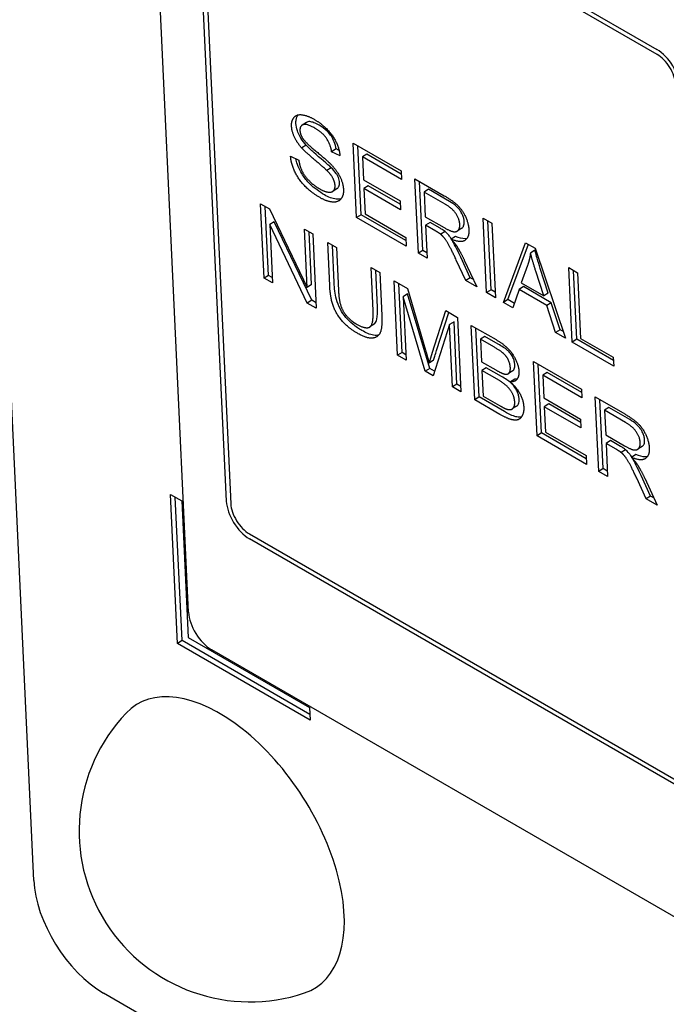
# Model space of a CAD drawing. Units: millimetres. Extents: x 194 to 2612, y 24 to 3405.
# Drawn here: x 589 to 599, y 2289 to 2305 of the extents above; entities that cross this region are included whole.
import ezdxf

# ---------------------------------------------------------------- set-up
doc = ezdxf.new("R2010")
doc.units = ezdxf.units.MM
doc.header["$LTSCALE"] = 12.5
doc.layers.add('Visible Edges(Hillmar_metric)', color=7, linetype='Continuous', lineweight=25)

msp = doc.modelspace()

# ---------------------------------------------------------------- linework, layer by layer
at = {"layer": 'Visible Edges(Hillmar_metric)'}
for p, q in [((588.843, 2290.759), (587.14, 2327.284)), ((591.318, 2295.049), (590.181, 2319.465)), ((591.741, 2308.134), (598.812, 2304.051)), ((598.816, 2303.972), (591.744, 2308.054)), ((591.924, 2296.825), (591.406, 2307.941)), ((591.476, 2307.9), (591.995, 2296.784)), ((593.206, 2302.884), (593.135, 2302.839)), ((593.2, 2302.522), (593.129, 2302.477)), ((594.008, 2301.362), (593.952, 2302.553)), ((593.952, 2302.553), (594.721, 2302.11)), ((594.079, 2301.407), (594.027, 2302.51)), ((593.679, 2302.459), (593.608, 2302.414)), ((593.742, 2302.349), (593.608, 2302.414)), ((593.728, 2302.435), (593.679, 2302.459)), ((594.17, 2302.376), (594.1, 2302.331)), ((594.723, 2302.057), (594.17, 2302.376)), ((592.951, 2302.345), (593.082, 2302.281)), ((594.727, 2301.969), (594.1, 2302.331)), ((594.1, 2302.331), (594.117, 2301.967)), ((593.601, 2302.16), (593.531, 2302.115)), ((594.721, 2302.11), (594.727, 2301.969)), ((594.117, 2301.967), (594.704, 2301.628)), ((594.996, 2300.792), (594.94, 2301.983)), ((594.94, 2301.983), (595.411, 2301.711)), ((595.067, 2300.837), (595.015, 2301.939)), ((593.696, 2301.826), (593.626, 2301.781)), ((594.194, 2301.871), (594.123, 2301.826)), ((594.123, 2301.826), (594.142, 2301.421)), ((594.711, 2301.487), (594.123, 2301.826)), ((594.707, 2301.575), (594.194, 2301.871)), ((595.158, 2301.815), (595.087, 2301.77)), ((595.423, 2301.576), (595.087, 2301.77)), ((595.087, 2301.77), (595.106, 2301.376)), ((595.493, 2301.621), (595.158, 2301.815)), ((592.527, 2300.393), (592.471, 2301.584)), ((592.471, 2301.584), (592.615, 2301.501)), ((594.704, 2301.628), (594.711, 2301.487)), ((592.598, 2300.438), (592.546, 2301.541)), ((592.615, 2301.501), (593.217, 2300.244)), ((594.079, 2301.407), (594.008, 2301.362)), ((594.796, 2300.993), (594.079, 2301.407)), ((594.142, 2301.421), (594.794, 2301.045)), ((592.688, 2301.296), (592.618, 2301.251)), ((593.219, 2299.994), (592.618, 2301.251)), ((592.618, 2301.251), (592.661, 2300.316)), ((593.29, 2300.039), (592.688, 2301.296)), ((594.8, 2300.905), (594.008, 2301.362)), ((595.106, 2301.376), (595.407, 2301.202)), ((595.183, 2301.285), (595.112, 2301.24)), ((595.345, 2301.191), (595.183, 2301.285)), ((596.033, 2301.352), (596.173, 2301.271)), ((596.088, 2300.161), (596.033, 2301.352)), ((596.159, 2300.206), (596.107, 2301.309)), ((596.173, 2301.271), (596.229, 2300.08)), ((593.217, 2300.244), (593.173, 2301.179)), ((593.173, 2301.179), (593.307, 2301.102)), ((593.287, 2300.289), (593.248, 2301.136)), ((593.307, 2301.102), (593.363, 2299.911)), ((595.274, 2301.146), (595.112, 2301.24)), ((595.112, 2301.24), (595.137, 2300.71)), ((595.424, 2301.14), (595.353, 2301.095)), ((595.69, 2301.191), (595.619, 2301.146)), ((593.577, 2300.276), (593.545, 2300.964)), ((593.545, 2300.964), (593.686, 2300.883)), ((594.794, 2301.045), (594.8, 2300.905)), ((595.591, 2301.061), (595.52, 2301.016)), ((596.36, 2300.004), (596.712, 2300.96)), ((596.712, 2300.96), (596.864, 2300.872)), ((593.648, 2300.321), (593.62, 2300.921)), ((593.686, 2300.883), (593.718, 2300.196)), ((595.067, 2300.837), (594.996, 2300.792)), ((595.137, 2300.71), (594.996, 2300.792)), ((595.132, 2300.799), (595.067, 2300.837)), ((596.43, 2300.049), (596.756, 2300.934)), ((596.861, 2300.838), (596.79, 2300.793)), ((596.864, 2300.872), (597.352, 2299.431)), ((595.754, 2300.354), (595.602, 2300.683)), ((595.825, 2300.399), (595.673, 2300.728)), ((595.731, 2300.683), (595.93, 2300.252)), ((594.271, 2299.877), (594.239, 2300.564)), ((594.239, 2300.564), (594.379, 2300.483)), ((594.341, 2299.922), (594.313, 2300.521)), ((594.379, 2300.483), (594.411, 2299.795)), ((596.743, 2300.598), (596.643, 2300.316)), ((597.003, 2300.108), (596.876, 2300.503)), ((597.074, 2300.153), (596.947, 2300.548)), ((597.458, 2299.37), (597.403, 2300.561)), ((597.403, 2300.561), (597.544, 2300.48)), ((597.529, 2299.415), (597.478, 2300.518)), ((597.544, 2300.48), (597.592, 2299.429)), ((592.598, 2300.438), (592.527, 2300.393)), ((592.661, 2300.316), (592.527, 2300.393)), ((592.657, 2300.404), (592.598, 2300.438)), ((594.664, 2299.159), (594.609, 2300.35)), ((594.609, 2300.35), (594.82, 2300.228)), ((594.735, 2299.204), (594.684, 2300.307)), ((595.825, 2300.399), (595.754, 2300.354)), ((595.93, 2300.252), (595.754, 2300.354)), ((595.876, 2300.37), (595.825, 2300.399)), ((596.643, 2300.316), (597.003, 2300.108)), ((593.287, 2300.289), (593.217, 2300.244)), ((594.82, 2300.228), (595.111, 2299.24)), ((596.159, 2300.206), (596.088, 2300.161)), ((596.229, 2300.08), (596.088, 2300.161)), ((596.225, 2300.168), (596.159, 2300.206)), ((596.608, 2300.211), (596.508, 2299.918)), ((596.679, 2300.257), (596.608, 2300.211)), ((597.053, 2299.955), (596.608, 2300.211)), ((597.123, 2300), (596.679, 2300.257)), ((597.074, 2300.153), (597.003, 2300.108)), ((593.29, 2300.039), (593.219, 2299.994)), ((593.363, 2299.911), (593.219, 2299.994)), ((593.359, 2299.999), (593.29, 2300.039)), ((594.823, 2300.14), (594.752, 2300.095)), ((595.107, 2298.904), (594.752, 2300.095)), ((594.752, 2300.095), (594.8, 2299.081)), ((595.177, 2298.949), (594.823, 2300.14)), ((596.43, 2300.049), (596.36, 2300.004)), ((596.508, 2299.918), (596.36, 2300.004)), ((596.533, 2299.99), (596.43, 2300.049)), ((597.123, 2300), (597.053, 2299.955)), ((597.263, 2299.568), (597.123, 2300)), ((595.218, 2299.192), (595.434, 2299.874)), ((595.288, 2299.237), (595.481, 2299.846)), ((595.434, 2299.874), (595.622, 2299.765)), ((597.192, 2299.523), (597.053, 2299.955)), ((595.567, 2299.694), (595.496, 2299.649)), ((595.613, 2298.697), (595.567, 2299.694)), ((595.622, 2299.765), (595.677, 2298.574)), ((594.289, 2299.657), (594.218, 2299.612)), ((595.496, 2299.649), (595.233, 2298.831)), ((595.542, 2298.652), (595.496, 2299.649)), ((595.897, 2298.447), (595.842, 2299.638)), ((595.842, 2299.638), (596.24, 2299.409)), ((595.968, 2298.492), (595.917, 2299.595)), ((597.263, 2299.568), (597.192, 2299.523)), ((597.352, 2299.431), (597.192, 2299.523)), ((597.316, 2299.538), (597.263, 2299.568)), ((596.06, 2299.461), (595.989, 2299.416)), ((596.201, 2299.294), (595.989, 2299.416)), ((595.989, 2299.416), (596.006, 2299.057)), ((596.271, 2299.339), (596.06, 2299.461)), ((597.529, 2299.415), (597.458, 2299.37)), ((598.121, 2298.987), (597.458, 2299.37)), ((598.117, 2299.075), (597.529, 2299.415)), ((597.592, 2299.429), (598.115, 2299.128)), ((594.735, 2299.204), (594.664, 2299.159)), ((594.795, 2299.169), (594.735, 2299.204)), ((594.8, 2299.081), (594.664, 2299.159)), ((595.24, 2299.079), (595.17, 2299.034)), ((596.006, 2299.057), (596.235, 2298.925)), ((596.895, 2297.871), (596.839, 2299.062)), ((596.839, 2299.062), (597.607, 2298.619)), ((598.115, 2299.128), (598.121, 2298.987)), ((595.177, 2298.949), (595.107, 2298.904)), ((595.233, 2298.831), (595.107, 2298.904)), ((595.256, 2298.903), (595.177, 2298.949)), ((596.083, 2298.961), (596.012, 2298.916)), ((596.257, 2298.775), (596.012, 2298.916)), ((596.012, 2298.916), (596.031, 2298.507)), ((596.328, 2298.82), (596.083, 2298.961)), ((596.507, 2298.911), (596.436, 2298.866)), ((596.966, 2297.916), (596.914, 2299.019)), ((596.539, 2298.779), (596.468, 2298.734)), ((597.057, 2298.885), (596.987, 2298.84)), ((597.614, 2298.478), (596.987, 2298.84)), ((596.987, 2298.84), (597.004, 2298.476)), ((597.61, 2298.566), (597.057, 2298.885)), ((595.613, 2298.697), (595.542, 2298.652)), ((595.677, 2298.574), (595.542, 2298.652)), ((595.673, 2298.662), (595.613, 2298.697)), ((597.607, 2298.619), (597.614, 2298.478)), ((595.968, 2298.492), (595.897, 2298.447)), ((596.302, 2298.214), (595.897, 2298.447)), ((596.372, 2298.259), (595.968, 2298.492)), ((596.031, 2298.507), (596.296, 2298.354)), ((597.004, 2298.476), (597.591, 2298.137)), ((597.883, 2297.301), (597.827, 2298.492)), ((597.827, 2298.492), (598.298, 2298.22)), ((597.953, 2297.346), (597.902, 2298.449)), ((596.568, 2298.345), (596.497, 2298.3)), ((597.081, 2298.381), (597.01, 2298.336)), ((597.01, 2298.336), (597.029, 2297.931)), ((597.598, 2297.996), (597.01, 2298.336)), ((597.594, 2298.085), (597.081, 2298.381)), ((598.045, 2298.324), (597.974, 2298.279)), ((598.31, 2298.085), (597.974, 2298.279)), ((597.974, 2298.279), (597.993, 2297.885)), ((598.38, 2298.13), (598.045, 2298.324)), ((597.591, 2298.137), (597.598, 2297.996)), ((596.966, 2297.916), (596.895, 2297.871)), ((597.687, 2297.414), (596.895, 2297.871)), ((597.683, 2297.502), (596.966, 2297.916)), ((597.029, 2297.931), (597.681, 2297.555)), ((597.993, 2297.885), (598.294, 2297.711)), ((598.069, 2297.794), (597.999, 2297.749)), ((598.232, 2297.7), (598.069, 2297.794)), ((598.161, 2297.655), (597.999, 2297.749)), ((597.999, 2297.749), (598.024, 2297.22)), ((598.311, 2297.649), (598.24, 2297.604)), ((598.577, 2297.7), (598.506, 2297.655)), ((597.681, 2297.555), (597.687, 2297.414)), ((598.478, 2297.571), (598.407, 2297.525)), ((597.953, 2297.346), (597.883, 2297.301)), ((598.019, 2297.308), (597.953, 2297.346)), ((598.024, 2297.22), (597.883, 2297.301)), ((598.641, 2296.863), (598.489, 2297.192)), ((598.712, 2296.908), (598.56, 2297.237)), ((598.618, 2297.192), (598.817, 2296.762)), ((591.143, 2294.55), (591.032, 2296.932)), ((591.032, 2296.932), (591.209, 2296.83)), ((591.214, 2294.595), (591.107, 2296.889)), ((598.712, 2296.908), (598.641, 2296.863)), ((598.817, 2296.762), (598.641, 2296.863)), ((598.763, 2296.879), (598.712, 2296.908)), ((591.209, 2296.83), (591.311, 2294.646)), ((592.292, 2296.303), (599.363, 2292.221)), ((599.367, 2292.141), (592.296, 2296.224)), ((591.311, 2294.646), (593.255, 2293.523)), ((591.214, 2294.595), (591.143, 2294.55)), ((593.264, 2293.325), (591.143, 2294.55)), ((593.26, 2293.413), (591.214, 2294.595)), ((626.904, 2274.118), (591.691, 2294.448)), ((593.255, 2293.523), (593.264, 2293.325)), ((629.557, 2266.094), (589.959, 2288.956))]:
    msp.add_line(p, q, dxfattribs=at)
msp.add_arc((592.303, 2291.552), 2.736, 136.4577, 288.6071, dxfattribs=at)
for centre, major_axis, start_param, end_param in [((598.83, 2303.654), (0.269, -0.422), 0.760554, 2.33135), ((598.83, 2303.654), (-0.215, 0.337), 3.902146, 5.472943), ((592.277, 2296.621), (-0.269, 0.422), 0.760554, 2.33135), ((592.277, 2296.621), (0.215, -0.337), 3.902146, 5.472943), ((591.672, 2294.845), (-0.269, 0.422), 0.760554, 2.33135), ((591.914, 2291.304), (-1.441, 2.259), 3.00695, 6.417828), ((589.903, 2290.147), (-0.807, 1.265), 0.760554, 2.33135)]:
    msp.add_ellipse(centre, major_axis=major_axis, ratio=0.546343, start_param=start_param, end_param=end_param, dxfattribs=at)
for points, degree in [([(592.967, 2302.823), (592.963, 2302.913), (593.047, 2303.017), (593.218, 2302.997), (593.326, 2302.935)], 2), ([(593.338, 2302.793), (593.21, 2302.867), (593.098, 2302.829), (593.101, 2302.756)], 2), ([(593.326, 2302.935), (593.444, 2302.867), (593.628, 2302.678), (593.734, 2302.455), (593.742, 2302.349)], 2), ([(593.129, 2302.477), (593.051, 2302.565), (592.971, 2302.741), (592.967, 2302.823)], 2), ([(593.101, 2302.756), (593.104, 2302.691), (593.147, 2302.626)], 2), ([(593.608, 2302.414), (593.592, 2302.534), (593.461, 2302.722), (593.338, 2302.793)], 2), ([(593.147, 2302.626), (593.191, 2302.561), (593.538, 2302.275), (593.604, 2302.206)], 2), ([(593.531, 2302.115), (593.487, 2302.159), (593.19, 2302.408), (593.129, 2302.477)], 2), ([(593.422, 2301.681), (593.277, 2301.764), (593.079, 2301.971), (592.959, 2302.224), (592.951, 2302.345)], 2), ([(593.082, 2302.281), (593.096, 2302.186), (593.17, 2302.032), (593.318, 2301.878), (593.409, 2301.825)], 2), ([(593.604, 2302.206), (593.698, 2302.104), (593.793, 2301.907), (593.797, 2301.811)], 2), ([(593.663, 2301.876), (593.66, 2301.932), (593.599, 2302.048), (593.531, 2302.115)], 2), ([(593.409, 2301.825), (593.489, 2301.779), (593.61, 2301.761), (593.666, 2301.82), (593.663, 2301.876)], 2), ([(593.797, 2301.811), (593.802, 2301.716), (593.713, 2301.604), (593.535, 2301.615), (593.422, 2301.681)], 2), ([(595.411, 2301.711), (595.552, 2301.629), (595.703, 2301.479), (595.799, 2301.266), (595.804, 2301.168)], 2), ([(595.659, 2301.252), (595.655, 2301.336), (595.541, 2301.508), (595.423, 2301.576)], 2), ([(595.407, 2301.202), (595.503, 2301.146), (595.61, 2301.128), (595.662, 2301.194), (595.659, 2301.252)], 2), ([(595.353, 2301.095), (595.329, 2301.115), (595.274, 2301.146)], 2), ([(595.602, 2300.683), (595.536, 2300.825), (595.451, 2300.985), (595.386, 2301.067), (595.353, 2301.095)], 2), ([(595.804, 2301.168), (595.81, 2301.041), (595.671, 2300.952), (595.52, 2301.016)], 2), ([(595.52, 2301.016), (595.577, 2300.954), (595.607, 2300.909)], 2), ([(595.607, 2300.909), (595.672, 2300.81), (595.731, 2300.683)], 2), ([(596.79, 2300.793), (596.775, 2300.69), (596.743, 2300.598)], 2), ([(596.876, 2300.503), (596.819, 2300.682), (596.79, 2300.793)], 2), ([(594.021, 2299.511), (593.872, 2299.597), (593.677, 2299.822), (593.586, 2300.087), (593.577, 2300.276)], 2), ([(593.718, 2300.196), (593.725, 2300.042), (593.783, 2299.865), (593.912, 2299.713), (594.002, 2299.661)], 2), ([(594.002, 2299.661), (594.157, 2299.571), (594.281, 2299.653), (594.271, 2299.877)], 2), ([(594.411, 2299.795), (594.42, 2299.615), (594.358, 2299.446), (594.175, 2299.422), (594.021, 2299.511)], 2), ([(596.24, 2299.409), (596.361, 2299.339), (596.511, 2299.181), (596.602, 2298.983), (596.605, 2298.901)], 2), ([(595.111, 2299.24), (595.151, 2299.102), (595.17, 2299.034)], 2), ([(596.468, 2298.962), (596.465, 2299.021), (596.41, 2299.141), (596.315, 2299.228), (596.201, 2299.294)], 2), ([(595.17, 2299.034), (595.185, 2299.088), (595.218, 2299.192)], 2), ([(596.235, 2298.925), (596.328, 2298.871), (596.368, 2298.861)], 2), ([(596.368, 2298.861), (596.421, 2298.848), (596.471, 2298.9), (596.468, 2298.962)], 2), ([(596.605, 2298.901), (596.609, 2298.824), (596.542, 2298.732), (596.468, 2298.734)], 2), ([(596.538, 2298.414), (596.535, 2298.48), (596.468, 2298.614), (596.358, 2298.716), (596.257, 2298.775)], 2), ([(596.468, 2298.734), (596.567, 2298.646), (596.678, 2298.434), (596.682, 2298.33)], 2), ([(596.578, 2298.782), (596.566, 2298.78), (596.553, 2298.779), (596.539, 2298.779)], 3), ([(596.296, 2298.354), (596.364, 2298.315), (596.391, 2298.305)], 2), ([(596.682, 2298.33), (596.686, 2298.246), (596.63, 2298.139), (596.541, 2298.114), (596.403, 2298.155), (596.302, 2298.214)], 2), ([(596.391, 2298.305), (596.439, 2298.286), (596.502, 2298.294), (596.54, 2298.357), (596.538, 2298.414)], 2), ([(598.298, 2298.22), (598.439, 2298.139), (598.59, 2297.989), (598.686, 2297.775), (598.691, 2297.677)], 2), ([(598.546, 2297.761), (598.542, 2297.845), (598.428, 2298.017), (598.31, 2298.085)], 2), ([(598.24, 2297.604), (598.216, 2297.624), (598.161, 2297.655)], 2), ([(598.294, 2297.711), (598.39, 2297.655), (598.497, 2297.637), (598.548, 2297.704), (598.546, 2297.761)], 2), ([(598.691, 2297.677), (598.696, 2297.55), (598.558, 2297.461), (598.407, 2297.525)], 2), ([(598.489, 2297.192), (598.423, 2297.335), (598.338, 2297.494), (598.273, 2297.577), (598.24, 2297.604)], 2), ([(598.407, 2297.525), (598.464, 2297.464), (598.494, 2297.418)], 2), ([(598.494, 2297.418), (598.559, 2297.319), (598.618, 2297.192)], 2)]:
    msp.add_open_spline(points, degree=degree, dxfattribs=at)
for points, knots in [([(593.037, 2302.868), (593.036, 2302.89), (593.037, 2302.91), (593.044, 2302.948), (593.049, 2302.965), (593.06, 2302.988), (593.065, 2302.997), (593.071, 2303.005)], [-0.06386909, -0.06386909, -0.06386909, -0.06386909, -0.05666158, -0.05666158, -0.04949353, -0.04949353, -0.04565438, -0.04565438, -0.04565438, -0.04565438]), ([(593.2, 2302.522), (593.17, 2302.556), (593.142, 2302.592), (593.087, 2302.681), (593.071, 2302.721), (593.047, 2302.791), (593.039, 2302.83), (593.037, 2302.868)], [-0.03138067, -0.03138067, -0.03138067, -0.03138067, -0.02368346, -0.02368346, -0.01408132, -0.01408132, 0, 0, 0, 0]), ([(593.409, 2302.838), (593.381, 2302.854), (593.352, 2302.869), (593.303, 2302.888), (593.28, 2302.895), (593.233, 2302.899), (593.217, 2302.891), (593.206, 2302.884)], [-0.03435947, -0.03435947, -0.03435947, -0.03435947, -0.02769208, -0.02769208, -0.02227485, -0.02227485, -0.01499245, -0.01499245, -0.01499245, -0.01499245]), ([(593.679, 2302.459), (593.674, 2302.496), (593.665, 2302.535), (593.638, 2302.605), (593.623, 2302.634), (593.589, 2302.685), (593.568, 2302.714), (593.495, 2302.783), (593.45, 2302.814), (593.409, 2302.838)], [-0.07519724, -0.07519724, -0.07519724, -0.07519724, -0.05094489, -0.05094489, -0.03225639, -0.03225639, -0.01766819, -0.01766819, 0, 0, 0, 0]), ([(593.601, 2302.16), (593.55, 2302.212), (593.418, 2302.318), (593.281, 2302.44), (593.233, 2302.484), (593.2, 2302.522)], [-0.04933722, -0.04933722, -0.04933722, -0.04933722, -0.01549871, -0.01549871, 0, 0, 0, 0]), ([(593.493, 2301.726), (593.415, 2301.771), (593.332, 2301.828), (593.215, 2301.946), (593.177, 2301.993), (593.102, 2302.109), (593.076, 2302.169), (593.049, 2302.244), (593.04, 2302.275), (593.033, 2302.305)], [-0.06662604, -0.06662604, -0.06662604, -0.06662604, -0.04719332, -0.04719332, -0.03561901, -0.03561901, -0.02098739, -0.02098739, -0.01029556, -0.01029556, -0.01029556, -0.01029556]), ([(593.734, 2301.921), (593.733, 2301.934), (593.731, 2301.947), (593.725, 2301.975), (593.721, 2301.989), (593.703, 2302.034), (593.688, 2302.057), (593.657, 2302.103), (593.629, 2302.134), (593.601, 2302.16)], [-0.02058782, -0.02058782, -0.02058782, -0.02058782, -0.01847705, -0.01847705, -0.01645865, -0.01645865, -0.01204952, -0.01204952, 0, 0, 0, 0]), ([(593.696, 2301.826), (593.712, 2301.836), (593.72, 2301.85), (593.732, 2301.878), (593.735, 2301.898), (593.734, 2301.921)], [-0.01459935, -0.01459935, -0.01459935, -0.01459935, -0.00859073, -0.00859073, 0, 0, 0, 0]), ([(593.757, 2301.66), (593.732, 2301.653), (593.705, 2301.653), (593.621, 2301.663), (593.558, 2301.688), (593.493, 2301.726)], [-0.03962071, -0.03962071, -0.03962071, -0.03962071, -0.02752868, -0.02752868, 0, 0, 0, 0]), ([(595.729, 2301.297), (595.729, 2301.314), (595.726, 2301.332), (595.717, 2301.37), (595.71, 2301.388), (595.689, 2301.436), (595.674, 2301.458), (595.649, 2301.496), (595.628, 2301.519), (595.57, 2301.573), (595.53, 2301.6), (595.493, 2301.621)], [-0.03434513, -0.03434513, -0.03434513, -0.03434513, -0.03170882, -0.03170882, -0.02920099, -0.02920099, -0.02526964, -0.02526964, -0.01570875, -0.01570875, 0, 0, 0, 0]), ([(595.69, 2301.191), (595.706, 2301.201), (595.715, 2301.217), (595.728, 2301.248), (595.731, 2301.271), (595.729, 2301.297)], [-0.01623411, -0.01623411, -0.01623411, -0.01623411, -0.00976497, -0.00976497, 0, 0, 0, 0]), ([(595.424, 2301.14), (595.414, 2301.148), (595.402, 2301.156), (595.377, 2301.172), (595.36, 2301.182), (595.345, 2301.191)], [-0.01057738, -0.01057738, -0.01057738, -0.01057738, -0.00638464, -0.00638464, 0, 0, 0, 0]), ([(595.525, 2301.019), (595.514, 2301.036), (595.503, 2301.053), (595.483, 2301.079), (595.458, 2301.111), (595.424, 2301.14)], [-0.03173775, -0.03173775, -0.03173775, -0.03173775, -0.01465253, -0.01465253, 0, 0, 0, 0]), ([(595.673, 2300.728), (595.601, 2300.882), (595.566, 2300.948), (595.545, 2300.985), (595.542, 2300.99), (595.539, 2300.996)], [-0.07456722, -0.07456722, -0.07456722, -0.07456722, -0.04455291, -0.04455291, -0.03921606, -0.03921606, -0.03921606, -0.03921606]), ([(595.772, 2301.026), (595.763, 2301.024), (595.754, 2301.024), (595.698, 2301.022), (595.644, 2301.039), (595.591, 2301.061)], [-0.02760123, -0.02760123, -0.02760123, -0.02760123, -0.02280029, -0.02280029, 0, 0, 0, 0]), ([(596.947, 2300.548), (596.93, 2300.601), (596.912, 2300.657), (596.884, 2300.752), (596.872, 2300.796), (596.861, 2300.838)], [-0.03231558, -0.03231558, -0.03231558, -0.03231558, -0.01419683, -0.01419683, 0, 0, 0, 0]), ([(594.092, 2299.556), (594.045, 2299.583), (593.997, 2299.615), (593.898, 2299.696), (593.862, 2299.735), (593.803, 2299.805), (593.773, 2299.848), (593.718, 2299.95), (593.699, 2300.003), (593.663, 2300.14), (593.652, 2300.233), (593.648, 2300.321)], [-0.09387888, -0.09387888, -0.09387888, -0.09387888, -0.08258835, -0.08258835, -0.06996313, -0.06996313, -0.05310323, -0.05310323, -0.03335503, -0.03335503, 0, 0, 0, 0]), ([(594.289, 2299.657), (594.295, 2299.661), (594.299, 2299.665), (594.317, 2299.684), (594.326, 2299.71), (594.343, 2299.787), (594.345, 2299.854), (594.341, 2299.922)], [-0.04196499, -0.04196499, -0.04196499, -0.04196499, -0.03954923, -0.03954923, -0.02569823, -0.02569823, 0, 0, 0, 0]), ([(594.363, 2299.484), (594.342, 2299.478), (594.315, 2299.475), (594.22, 2299.49), (594.155, 2299.52), (594.092, 2299.556)], [-0.04359264, -0.04359264, -0.04359264, -0.04359264, -0.02683716, -0.02683716, 0, 0, 0, 0]), ([(595.24, 2299.079), (595.246, 2299.101), (595.253, 2299.125), (595.269, 2299.176), (595.279, 2299.208), (595.288, 2299.237)], [-0.02434818, -0.02434818, -0.02434818, -0.02434818, -0.01434541, -0.01434541, 0, 0, 0, 0]), ([(596.539, 2299.007), (596.538, 2299.025), (596.535, 2299.045), (596.526, 2299.084), (596.519, 2299.103), (596.503, 2299.137), (596.492, 2299.159), (596.456, 2299.209), (596.436, 2299.227), (596.389, 2299.268), (596.334, 2299.303), (596.271, 2299.339)], [-0.06279651, -0.06279651, -0.06279651, -0.06279651, -0.05260164, -0.05260164, -0.04291143, -0.04291143, -0.03525444, -0.03525444, -0.02646948, -0.02646948, 0, 0, 0, 0]), ([(596.507, 2298.911), (596.518, 2298.918), (596.525, 2298.928), (596.538, 2298.96), (596.54, 2298.983), (596.539, 2299.007)], [-0.01620715, -0.01620715, -0.01620715, -0.01620715, -0.00928628, -0.00928628, 0, 0, 0, 0]), ([(596.608, 2298.459), (596.607, 2298.477), (596.605, 2298.495), (596.596, 2298.532), (596.59, 2298.55), (596.574, 2298.589), (596.561, 2298.616), (596.518, 2298.678), (596.494, 2298.701), (596.438, 2298.752), (596.384, 2298.787), (596.328, 2298.82)], [-0.05928881, -0.05928881, -0.05928881, -0.05928881, -0.05066301, -0.05066301, -0.0424805, -0.0424805, -0.03367698, -0.03367698, -0.02386302, -0.02386302, 0, 0, 0, 0]), ([(596.568, 2298.345), (596.568, 2298.345), (596.568, 2298.345), (596.581, 2298.353), (596.592, 2298.367), (596.607, 2298.405), (596.61, 2298.431), (596.608, 2298.459)], [-0.01993891, -0.01993891, -0.01993891, -0.01993891, -0.01972825, -0.01972825, -0.01077375, -0.01077375, 0, 0, 0, 0]), ([(596.643, 2298.169), (596.622, 2298.165), (596.598, 2298.167), (596.531, 2298.181), (596.47, 2298.202), (596.372, 2298.259)], [-0.06590283, -0.06590283, -0.06590283, -0.06590283, -0.04153815, -0.04153815, 0, 0, 0, 0]), ([(598.616, 2297.806), (598.616, 2297.823), (598.613, 2297.842), (598.604, 2297.879), (598.597, 2297.898), (598.576, 2297.945), (598.561, 2297.968), (598.536, 2298.005), (598.515, 2298.028), (598.457, 2298.082), (598.417, 2298.109), (598.38, 2298.13)], [-0.03434513, -0.03434513, -0.03434513, -0.03434513, -0.03170882, -0.03170882, -0.02920099, -0.02920099, -0.02526964, -0.02526964, -0.01570875, -0.01570875, 0, 0, 0, 0]), ([(598.577, 2297.7), (598.593, 2297.711), (598.602, 2297.727), (598.614, 2297.758), (598.618, 2297.78), (598.616, 2297.806)], [-0.01623411, -0.01623411, -0.01623411, -0.01623411, -0.00976497, -0.00976497, 0, 0, 0, 0]), ([(598.311, 2297.649), (598.301, 2297.657), (598.289, 2297.665), (598.264, 2297.682), (598.247, 2297.692), (598.232, 2297.7)], [-0.01057738, -0.01057738, -0.01057738, -0.01057738, -0.00638464, -0.00638464, 0, 0, 0, 0]), ([(598.412, 2297.528), (598.401, 2297.546), (598.39, 2297.562), (598.37, 2297.588), (598.345, 2297.621), (598.311, 2297.649)], [-0.03173775, -0.03173775, -0.03173775, -0.03173775, -0.01465253, -0.01465253, 0, 0, 0, 0]), ([(598.56, 2297.237), (598.488, 2297.392), (598.453, 2297.457), (598.432, 2297.494), (598.429, 2297.5), (598.425, 2297.505)], [-0.07456722, -0.07456722, -0.07456722, -0.07456722, -0.04455291, -0.04455291, -0.03921606, -0.03921606, -0.03921606, -0.03921606]), ([(598.659, 2297.536), (598.65, 2297.534), (598.641, 2297.533), (598.585, 2297.532), (598.531, 2297.548), (598.478, 2297.571)], [-0.02760123, -0.02760123, -0.02760123, -0.02760123, -0.02280029, -0.02280029, 0, 0, 0, 0])]:
    msp.add_open_spline(points, degree=3, knots=knots, dxfattribs=at)

doc.saveas('drawing.dxf')
